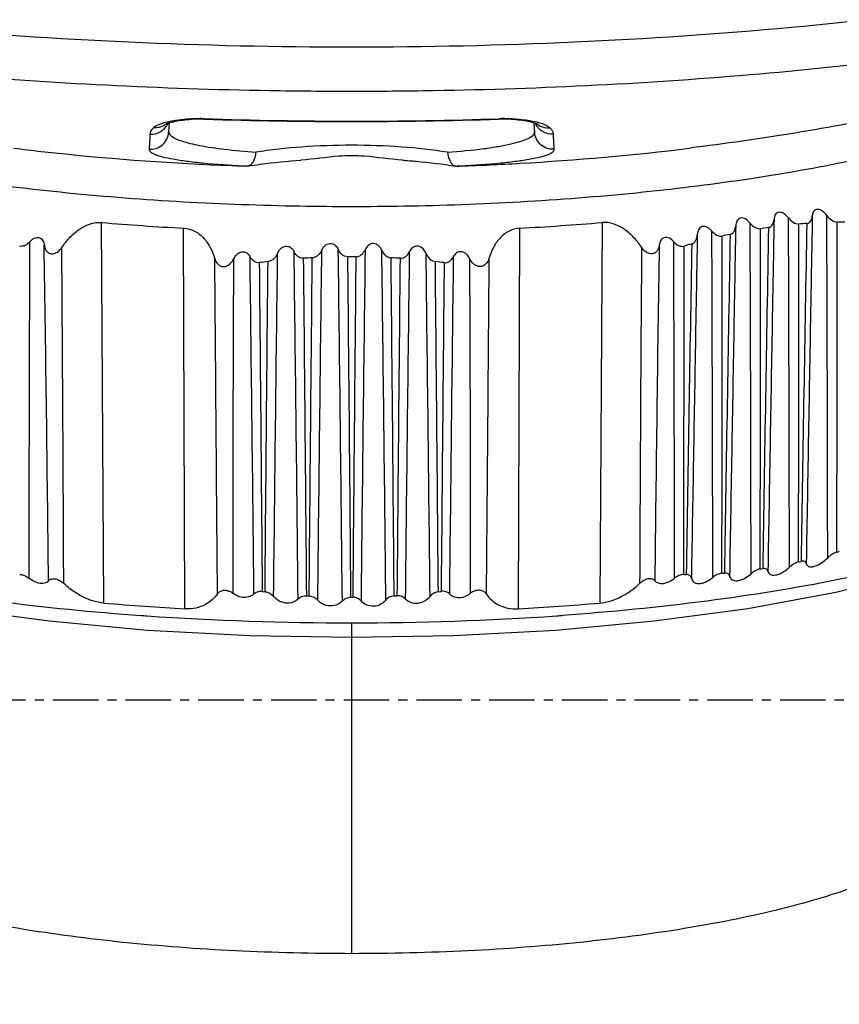
# Model space of a CAD drawing. Units: millimetres. Extents: x 106 to 797, y 330 to 1292.
# Drawn here: x 191 to 213, y 500 to 527 of the extents above; entities that cross this region are included whole.
import ezdxf

# ---------------------------------------------------------------- set-up
doc = ezdxf.new("R2010")
doc.units = ezdxf.units.MM
doc.linetypes.add('CENTER', pattern=[2, 1.25, -0.25, 0.25, -0.25])
doc.layers.add('CEN', color=1, linetype='CENTER')
doc.layers.add('DIM', color=3, linetype='Continuous', lineweight=13)
doc.styles.get("Standard").update_dxf_attribs({"font": 'txt.shx', "width": 0.6})
doc.dimstyles.new('이재중', dxfattribs={"dimtxt": 6, "dimasz": 4, "dimexe": 1.25, "dimexo": 0.625, "dimgap": 1.5, "dimtad": 1, "dimdec": 1, "dimtxsty": 'Standard', "dimcen": 2.5, "dimclrd": 256, "dimadec": 0, "dimazin": 0, "dimtfac": 1, "dimtdec": 1, "dimtmove": 0, "dimatfit": 3, "dimfxl": 0, "dimarcsym": 0})

# ---------------------------------------------------------------- blocks, each defined once
blk = doc.blocks.new('*D51')
at = {"layer": 'Defpoints', "color": 0, "transparency": 16777216}
for p in [(329.977, 564.855), (298.259, 563.884), (106.148, 507.9), (786.876, 507.9), (351.678, 484.203)]:
    blk.add_point(p, dxfattribs=at)
at = {"layer": 'DIM', "color": 0, "lineweight": -2, "transparency": 16777216}
blk.add_line((329.815, 565.458), (325.977, 579.721), dxfattribs=at)
at = {"layer": 'DIM', "lineweight": -2, "transparency": 16777216}
blk.add_arc((345.302, 507.9), 73.125, 108.19432, 176.86549, dxfattribs=at)
at = {"layer": 'DIM', "transparency": 16777216}
for points in [[(322.279, 578.008), (322.66, 576.73), (326.302, 578.514)], [(272.953, 511.88), (271.62, 511.916), (272.177, 507.9)]]:
    blk.add_solid(points, dxfattribs=at)
at = {"layer": 'DIM', "color": 0, "transparency": 16777216, "insert": (279.725, 558.165), "char_height": 6, "attachment_point": 5, "rotation": 52.5299}
blk.add_mtext('MAX \\P75°', dxfattribs=at)

msp = doc.modelspace()

# ---------------------------------------------------------------- linework, layer by layer
at = {"color": 7}
for p, q in [((194.825, 523.77), (194.817, 523.634)), ((203.916, 523.878), (203.895, 523.877)), ((204.871, 523.632), (204.864, 523.77)), ((194.817, 523.634), (194.81, 523.514)), ((204.878, 523.514), (204.871, 523.632)), ((196.969, 522.583), (196.93, 522.578)), ((202.72, 522.583), (202.761, 522.578))]:
    msp.add_line(p, q, dxfattribs=at)
at = {"color": 9}
for p, q in [((192.958, 521.034), (193.017, 510.569)), ((206.73, 521.034), (206.671, 510.569)), ((195.258, 510.413), (195.219, 520.878)), ((204.43, 510.413), (204.469, 520.878)), ((199.844, 500.926), (199.844, 510.025))]:
    msp.add_line(p, q, dxfattribs=at)
at = {"color": 7}
for points in [[(195.557, 523.875), (195.495, 523.872), (195.433, 523.867), (195.372, 523.862), (195.313, 523.857), (195.254, 523.85), (195.197, 523.843), (195.141, 523.835), (195.086, 523.827), (195.033, 523.818), (194.982, 523.808), (194.934, 523.798), (194.888, 523.787), (194.846, 523.776), (194.809, 523.765), (194.778, 523.754), (194.754, 523.745), (194.74, 523.739), (194.739, 523.739)], [(195.682, 523.878), (195.62, 523.877), (195.557, 523.875)], [(195.793, 523.877), (195.746, 523.878), (195.682, 523.878)], [(204.171, 523.873), (204.107, 523.876), (204.042, 523.878), (203.978, 523.878), (203.916, 523.878)], [(204.838, 523.777), (204.795, 523.788), (204.748, 523.799), (204.699, 523.809), (204.647, 523.819), (204.593, 523.828), (204.537, 523.837), (204.479, 523.845), (204.42, 523.852), (204.36, 523.858), (204.298, 523.864), (204.235, 523.869), (204.171, 523.873)], [(204.951, 523.738), (204.948, 523.739), (204.933, 523.746), (204.909, 523.755), (204.876, 523.766), (204.838, 523.777)], [(219.054, 512.842), (217.379, 512.075), (215.389, 511.414), (213.157, 510.862), (210.738, 510.414), (208.163, 510.067), (205.458, 509.818), (202.646, 509.667), (199.844, 509.618)], [(199.844, 509.618), (197.042, 509.667), (194.23, 509.818), (191.525, 510.067), (188.95, 510.414), (186.531, 510.862), (184.299, 511.414), (182.309, 512.075)]]:
    msp.add_lwpolyline(points, dxfattribs=at)
at = {"color": 9}
for centre, radius, start, end in [((199.844, 659.629), 134.983, 269.04389, 270.00012), ((199.844, 659.632), 134.986, 269.99987, 270.95604), ((194.448, 524.112), 0.474, 303.6335, 313.0862), ((195.685, 520.953), 2.937, 88.1316, 89.6063), ((199.842, 647.216), 123.394, 268.11411, 270.00106), ((199.854, 646.749), 122.928, 269.99536, 271.88948), ((204.15, 520.373), 3.505, 79.1094, 81.0912), ((205.24, 524.112), 0.475, 226.9195, 232.1571), ((205.238, 524.11), 0.472, 232.1581, 236.3816), ((204.774, 523.532), 0.103, 351.2199, 1.0086), ((198.961, 559.461), 36.931, 266.715, 266.8477), ((200.729, 559.424), 36.895, 273.1577, 273.2866), ((-3267, 507.012), 3477.832, 0.071855, 0.230747), ((-3264.409, 507.16), 3476.296, 0.072402, 0.230773), ((-3263.535, 507.311), 3476.475, 0.074171, 0.229395), ((-3271.285, 506.867), 3481.064, 0.072534, 0.229319), ((3676.813, 506.724), 3485.854, 179.773472, 179.925582), ((-3277.125, 506.724), 3485.854, 0.074418, 0.226528), ((-1649.969, 491.932), 1841.575, 0.598979, 0.885955), ((-2529.221, 500.12), 2721.167, 0.231315, 0.426013), ((4692.203, 463.381), 4494.764, 179.275928, 179.396129), ((-4296.066, 463.397), 4494.685, 0.602833, 0.724423), ((4693.709, 463.388), 4495.054, 179.274918, 179.397532), ((-4294.239, 463.417), 4494.074, 0.601948, 0.725048), ((4693.927, 463.417), 4494.074, 179.274952, 179.398052), ((-4294.021, 463.388), 4495.054, 0.602468, 0.725082), ((4695.754, 463.397), 4494.685, 179.275577, 179.397167), ((-4292.515, 463.381), 4494.764, 0.603871, 0.724072), ((2928.909, 500.12), 2721.167, 179.573987, 179.768685), ((2049.657, 491.932), 1841.575, 179.114045, 179.401021), ((2090.247, 510.929), 1893.675, 179.7245, 180.002752), ((-4312.385, 463.46), 4509.789, 0.601739, 0.719458), ((4712.073, 463.46), 4509.789, 179.280542, 179.398261), ((-1690.559, 510.929), 1893.675, 359.997248, 0.2755), ((199.495, 586.42), 76.386, 265.91656, 266.03099), ((199.777, 591.011), 80.986, 266.05706, 270.0497), ((199.912, 591.001), 80.976, 269.95395, 273.94682), ((200.194, 586.407), 76.374, 273.97289, 274.08732)]:
    msp.add_arc(centre, radius, start, end, dxfattribs=at)
at = {"color": 7}
for centre, radius, start, end in [((199.842, 646.819), 123.008, 268.11403, 270.00108), ((199.854, 646.382), 122.572, 269.99556, 271.88934), ((199.847, 605.385), 83.908, 269.02412, 270.97212), ((199.428, 598.006), 77.243, 265.20413, 266.88103), ((200.266, 598.006), 77.243, 273.11876, 274.79567), ((213.423, 506.083), 14.963, 94.0719, 94.8946), ((213.422, 506.065), 14.981, 90.0492, 90.849), ((213.463, 505.755), 15.294, 98.0985, 98.919), ((213.858, 504.041), 17.054, 105.8568, 106.5877), ((213.591, 505.075), 15.985, 102.052, 102.8405), ((199.908, 499.615), 20.482, 96.6309, 97.3122), ((199.853, 500.194), 19.9, 93.1469, 93.8609), ((199.843, 499.901), 20.193, 89.671, 90.3244), ((199.835, 500.194), 19.9, 86.1391, 86.8531), ((199.78, 499.615), 20.482, 82.6878, 83.3691), ((208.56, 527.639), 16.337, 286.4595, 286.7045), ((208.97, 525.891), 14.54, 278.3454, 278.62), ((208.84, 526.577), 15.239, 282.4902, 282.7517), ((209.008, 525.621), 14.268, 269.8789, 270.1432), ((209.008, 525.574), 14.221, 274.1101, 274.3858), ((199.913, 530.28), 19.555, 262.5658, 262.7938), ((199.852, 529.671), 18.942, 266.2017, 266.439), ((199.845, 531.382), 20.653, 269.9148, 270.0806), ((199.836, 529.671), 18.942, 273.561, 273.7983), ((199.775, 530.28), 19.555, 277.2062, 277.4342), ((199.488, 587.496), 77.199, 265.20019, 266.86803), ((200.205, 587.496), 77.199, 273.13217, 274.80002)]:
    msp.add_arc(centre, radius, start, end, dxfattribs=at)
at = {"color": 9}
for points, knots in [([(164.603, 533.324), (164.823, 533.043), (165.368, 532.488), (166.375, 531.739), (167.622, 531.015), (169.102, 530.322), (170.805, 529.663), (173.467, 528.802), (176.41, 528.08), (179.588, 527.467), (183.142, 526.897), (187.864, 526.348), (193.765, 525.952), (197.799, 525.863), (199.844, 525.863)], [0, 0, 0, 0, 0.029183, 0.063187, 0.102385, 0.146911, 0.196716, 0.251636, 0.375707, 0.444181, 0.516387, 0.670088, 0.832754, 1, 1, 1, 1]), ([(199.844, 525.863), (201.889, 525.863), (205.923, 525.952), (211.824, 526.348), (216.546, 526.897), (220.1, 527.467), (223.278, 528.08), (226.221, 528.802), (228.883, 529.663), (230.586, 530.322), (232.066, 531.015), (233.313, 531.739), (234.32, 532.488), (234.865, 533.043), (235.085, 533.324)], [0, 0, 0, 0, 0.167242, 0.329907, 0.48361, 0.555816, 0.624291, 0.748363, 0.803282, 0.853088, 0.897614, 0.936813, 0.970817, 1, 1, 1, 1]), ([(168.444, 529.701), (169.186, 529.312), (170.857, 528.582), (173.646, 527.659), (176.879, 526.835), (180.503, 526.124), (184.456, 525.54), (190.18, 524.934), (194.596, 524.715), (197.591, 524.665)], [0, 0, 0, 0, 0.08434, 0.183248, 0.295713, 0.420264, 0.555106, 0.69819, 1, 1, 1, 1]), ([(202.097, 524.665), (205.092, 524.715), (209.508, 524.934), (215.232, 525.54), (219.186, 526.124), (222.81, 526.835), (226.043, 527.659), (228.832, 528.583), (230.504, 529.313), (231.245, 529.702)], [0, 0, 0, 0, 0.301813, 0.444901, 0.579744, 0.704297, 0.81676, 0.915665, 1, 1, 1, 1]), ([(194.294, 523.465), (194.396, 523.457), (194.607, 523.505), (194.751, 523.668), (194.792, 523.76)], [0, 0, 0, 0, 0.501713, 1, 1, 1, 1]), ([(194.661, 523.764), (194.605, 523.748), (194.511, 523.716), (194.422, 523.668), (194.393, 523.64)], [0, 0, 0, 0, 0.589644, 1, 1, 1, 1]), ([(194.711, 523.717), (194.642, 523.671), (194.531, 523.634), (194.42, 523.637), (194.393, 523.64)], [0, 0, 0, 0, 0.746872, 1, 1, 1, 1]), ([(194.995, 523.835), (194.963, 523.83), (194.851, 523.811), (194.74, 523.787), (194.661, 523.764)], [0, 0, 0, 0, 0.280098, 1, 1, 1, 1]), ([(195.536, 523.887), (195.486, 523.886), (195.305, 523.876), (195.124, 523.856), (194.995, 523.835)], [0, 0, 0, 0, 0.278279, 1, 1, 1, 1]), ([(195.705, 523.89), (195.691, 523.89), (195.635, 523.89), (195.578, 523.889), (195.536, 523.887)], [0, 0, 0, 0, 0.256577, 1, 1, 1, 1]), ([(195.793, 523.877), (195.79, 523.877), (195.785, 523.882), (195.782, 523.887), (195.781, 523.889)], [0, 0, 0, 0, 0.664732, 1, 1, 1, 1]), ([(203.895, 523.877), (203.898, 523.877), (203.903, 523.882), (203.906, 523.887), (203.907, 523.889)], [0, 0, 0, 0, 0.664743, 1, 1, 1, 1]), ([(204.152, 523.887), (204.132, 523.888), (204.051, 523.891), (203.969, 523.891), (203.907, 523.889)], [0, 0, 0, 0, 0.240933, 1, 1, 1, 1]), ([(204.692, 523.836), (204.653, 523.842), (204.473, 523.867), (204.292, 523.882), (204.152, 523.887)], [0, 0, 0, 0, 0.222657, 1, 1, 1, 1]), ([(205.295, 523.64), (205.275, 523.659), (205.217, 523.695), (205.058, 523.762), (204.916, 523.795), (204.812, 523.815)], [0, 0, 0, 0, 0.165212, 0.386121, 1, 1, 1, 1]), ([(205.394, 523.465), (205.294, 523.457), (205.085, 523.504), (204.941, 523.663), (204.899, 523.754)], [0, 0, 0, 0, 0.501696, 1, 1, 1, 1]), ([(204.977, 523.717), (205.046, 523.671), (205.157, 523.634), (205.268, 523.637), (205.295, 523.64)], [0, 0, 0, 0, 0.746872, 1, 1, 1, 1]), ([(194.274, 523.049), (194.339, 523.044), (194.473, 523.06), (194.648, 523.16), (194.772, 523.319), (194.806, 523.449), (194.81, 523.514)], [0, 0, 0, 0, 0.250528, 0.500756, 0.750439, 1, 1, 1, 1]), ([(194.294, 523.465), (194.293, 523.425), (194.287, 523.286), (194.28, 523.147), (194.274, 523.049)], [0, 0, 0, 0, 0.291354, 1, 1, 1, 1]), ([(194.393, 523.64), (194.378, 523.626), (194.331, 523.578), (194.296, 523.512), (194.294, 523.465)], [0, 0, 0, 0, 0.29864, 1, 1, 1, 1]), ([(194.811, 523.533), (194.811, 523.523), (194.817, 523.476), (194.852, 523.438), (194.88, 523.415)], [0, 0, 0, 0, 0.216534, 1, 1, 1, 1]), ([(202.483, 522.966), (202.817, 522.992), (203.287, 523.036), (203.868, 523.122), (204.209, 523.188), (204.481, 523.259), (204.683, 523.335), (204.817, 523.411), (204.871, 523.483), (204.876, 523.516)], [0, 0, 0, 0, 0.399933, 0.564622, 0.703444, 0.815474, 0.900648, 0.960334, 1, 1, 1, 1]), ([(205.414, 523.049), (205.349, 523.044), (205.215, 523.06), (205.04, 523.16), (204.916, 523.319), (204.882, 523.449), (204.878, 523.514)], [0, 0, 0, 0, 0.250528, 0.500756, 0.750439, 1, 1, 1, 1]), ([(205.394, 523.465), (205.393, 523.48), (205.381, 523.547), (205.334, 523.603), (205.295, 523.64)], [0, 0, 0, 0, 0.214982, 1, 1, 1, 1]), ([(205.414, 523.049), (205.413, 523.078), (205.405, 523.217), (205.398, 523.355), (205.394, 523.465)], [0, 0, 0, 0, 0.209445, 1, 1, 1, 1]), ([(194.88, 523.415), (194.914, 523.387), (195.006, 523.335), (195.261, 523.237), (195.713, 523.136), (196.396, 523.037), (196.916, 522.988), (197.205, 522.966)], [0, 0, 0, 0, 0.055844, 0.131259, 0.343472, 0.635761, 1, 1, 1, 1]), ([(202.483, 522.966), (202.063, 523.033), (201.184, 523.128), (199.844, 523.174), (198.504, 523.128), (197.625, 523.033), (197.205, 522.966)], [0, 0, 0, 0, 0.241026, 0.5, 0.758974, 1, 1, 1, 1]), ([(194.274, 523.049), (194.272, 523.022), (194.305, 522.976), (194.367, 522.938), (194.477, 522.887), (194.667, 522.832), (194.958, 522.773), (195.327, 522.719), (195.964, 522.648), (196.479, 522.611), (196.845, 522.59)], [0, 0, 0, 0, 0.030735, 0.053995, 0.084021, 0.165782, 0.277199, 0.417854, 0.586562, 1, 1, 1, 1]), ([(202.844, 522.59), (203.21, 522.611), (203.725, 522.648), (204.362, 522.719), (204.731, 522.773), (205.021, 522.833), (205.212, 522.887), (205.321, 522.938), (205.383, 522.976), (205.416, 523.022), (205.414, 523.049)], [0, 0, 0, 0, 0.413639, 0.582363, 0.723, 0.834356, 0.916053, 0.94605, 0.969287, 1, 1, 1, 1]), ([(211.461, 521.117), (211.446, 520.31), (211.389, 517.086), (211.333, 513.861), (211.292, 511.443)], [0, 0, 0, 0, 0.250069, 1, 1, 1, 1]), ([(212.513, 521.213), (212.499, 520.416), (212.442, 517.231), (212.387, 514.045), (212.347, 511.657)], [0, 0, 0, 0, 0.250068, 1, 1, 1, 1]), ([(210.406, 520.944), (210.391, 520.141), (210.334, 516.929), (210.279, 513.717), (210.238, 511.308)], [0, 0, 0, 0, 0.250068, 1, 1, 1, 1]), ([(209.351, 520.696), (209.337, 519.909), (209.281, 516.761), (209.227, 513.613), (209.187, 511.252)], [0, 0, 0, 0, 0.250067, 1, 1, 1, 1]), ([(196.071, 520.042), (196.077, 519.275), (196.101, 516.201), (196.125, 513.127), (196.144, 510.82)], [0, 0, 0, 0, 0.249757, 1, 1, 1, 1]), ([(203.617, 520.042), (203.612, 519.275), (203.588, 516.201), (203.563, 513.127), (203.544, 510.82)], [0, 0, 0, 0, 0.249757, 1, 1, 1, 1]), ([(180.909, 512.874), (181.284, 512.703), (182.097, 512.377), (183.413, 511.946), (184.886, 511.551), (187.114, 511.059), (190.183, 510.57), (192.725, 510.322), (194.056, 510.227)], [0, 0, 0, 0, 0.091826, 0.194767, 0.308283, 0.431495, 0.702861, 1, 1, 1, 1]), ([(218.78, 512.875), (218.405, 512.704), (217.593, 512.378), (216.278, 511.947), (214.805, 511.552), (212.577, 511.06), (209.509, 510.57), (206.968, 510.323), (205.638, 510.228)], [0, 0, 0, 0, 0.091822, 0.194759, 0.308272, 0.431481, 0.70285, 1, 1, 1, 1]), ([(199.844, 500.926), (198.777, 500.926), (196.679, 500.977), (193.625, 501.203), (190.791, 501.57), (188.618, 501.995), (187.071, 502.406), (186.067, 502.728), (185.184, 503.072), (184.43, 503.436), (183.81, 503.817), (183.329, 504.213), (182.989, 504.624), (182.856, 504.925), (182.821, 505.071)], [0, 0, 0, 0, 0.177012, 0.348172, 0.507881, 0.651058, 0.715094, 0.773494, 0.825928, 0.872192, 0.912259, 0.946364, 0.975167, 1, 1, 1, 1]), ([(216.867, 505.071), (216.832, 504.925), (216.699, 504.624), (216.359, 504.213), (215.878, 503.817), (215.258, 503.436), (214.504, 503.072), (213.621, 502.728), (212.618, 502.406), (211.07, 501.995), (208.898, 501.57), (206.063, 501.203), (203.009, 500.977), (200.911, 500.926), (199.844, 500.926)], [0, 0, 0, 0, 0.024832, 0.053634, 0.087739, 0.127804, 0.174066, 0.226497, 0.284895, 0.348929, 0.492103, 0.651814, 0.822979, 1, 1, 1, 1])]:
    msp.add_open_spline(points, degree=3, knots=knots, dxfattribs=at)
at = {"color": 7}
for points, knots in [([(231.299, 529.731), (227.899, 527.928), (222.452, 525.804), (214.929, 523.948), (211.076, 523.319), (209.139, 523.079)], [0, 0, 0, 0, 0.496821, 0.748074, 1, 1, 1, 1]), ([(179.03, 525.47), (179.2, 525.325), (179.586, 525.041), (180.243, 524.653), (181.011, 524.279), (182.231, 523.779), (184.008, 523.217), (186.411, 522.652), (189.118, 522.185), (193.146, 521.696), (196.281, 521.526), (198.418, 521.489)], [0, 0, 0, 0, 0.03352, 0.071527, 0.114124, 0.161295, 0.268858, 0.392725, 0.530664, 0.679955, 1, 1, 1, 1]), ([(201.27, 521.489), (203.409, 521.525), (206.546, 521.696), (210.576, 522.185), (213.285, 522.653), (215.689, 523.218), (217.467, 523.781), (218.687, 524.281), (219.455, 524.655), (220.112, 525.043), (220.497, 525.328), (220.668, 525.473)], [0, 0, 0, 0, 0.320109, 0.469425, 0.607379, 0.731246, 0.83879, 0.885946, 0.928523, 0.966506, 1, 1, 1, 1]), ([(190.549, 523.079), (191.053, 523.016), (193.147, 522.783), (195.251, 522.645), (196.848, 522.587)], [0, 0, 0, 0, 0.24127, 1, 1, 1, 1]), ([(197.205, 522.966), (197.2, 522.918), (197.185, 522.828), (197.138, 522.712), (197.073, 522.615), (197.004, 522.589), (196.969, 522.583)], [0, 0, 0, 0, 0.300498, 0.565058, 0.779878, 1, 1, 1, 1]), ([(202.483, 522.966), (202.488, 522.918), (202.503, 522.828), (202.55, 522.712), (202.614, 522.615), (202.685, 522.589), (202.72, 522.583)], [0, 0, 0, 0, 0.299565, 0.563386, 0.777248, 1, 1, 1, 1]), ([(202.84, 522.587), (203.382, 522.606), (205.486, 522.704), (207.587, 522.886), (209.139, 523.079)], [0, 0, 0, 0, 0.257334, 1, 1, 1, 1]), ([(196.985, 522.585), (197.1, 522.604), (197.586, 522.675), (198.074, 522.723), (198.448, 522.749)], [0, 0, 0, 0, 0.23742, 1, 1, 1, 1]), ([(199.844, 522.87), (199.727, 522.87), (199.26, 522.849), (198.797, 522.773), (198.448, 522.749)], [0, 0, 0, 0, 0.250379, 1, 1, 1, 1]), ([(201.24, 522.749), (200.891, 522.773), (200.428, 522.849), (199.961, 522.87), (199.844, 522.87)], [0, 0, 0, 0, 0.749621, 1, 1, 1, 1]), ([(201.24, 522.749), (201.368, 522.74), (201.857, 522.701), (202.345, 522.643), (202.703, 522.585)], [0, 0, 0, 0, 0.261158, 1, 1, 1, 1]), ([(196.93, 522.578), (196.933, 522.579), (196.936, 522.579), (196.94, 522.583), (196.934, 522.584), (196.929, 522.585), (196.913, 522.585), (196.902, 522.585), (196.893, 522.585)], [0, 0, 0, 0, 0.149691, 0.180113, 0.231082, 0.355878, 0.543387, 1, 1, 1, 1]), ([(202.752, 522.584), (202.751, 522.584), (202.748, 522.583), (202.752, 522.58), (202.755, 522.579), (202.759, 522.578), (202.761, 522.578)], [0, 0, 0, 0, 0.177603, 0.322398, 0.623361, 1, 1, 1, 1]), ([(202.84, 522.587), (202.825, 522.586), (202.795, 522.584), (202.765, 522.586), (202.752, 522.584)], [0, 0, 0, 0, 0.521542, 1, 1, 1, 1]), ([(211.859, 521.162), (211.826, 521.203), (211.769, 521.26), (211.676, 521.308), (211.603, 521.32), (211.536, 521.297), (211.491, 521.246), (211.468, 521.184), (211.462, 521.139), (211.461, 521.117)], [0, 0, 0, 0, 0.276673, 0.412615, 0.539799, 0.65552, 0.767168, 0.881461, 1, 1, 1, 1]), ([(212.912, 521.229), (212.88, 521.271), (212.824, 521.329), (212.734, 521.382), (212.662, 521.401), (212.593, 521.387), (212.545, 521.34), (212.52, 521.279), (212.514, 521.235), (212.513, 521.213)], [0, 0, 0, 0, 0.27915, 0.416257, 0.544793, 0.66034, 0.769848, 0.882296, 1, 1, 1, 1]), ([(191.876, 520.352), (191.939, 520.444), (192.079, 520.622), (192.332, 520.848), (192.584, 520.984), (192.803, 521.036), (192.915, 521.038), (192.97, 521.034)], [0, 0, 0, 0, 0.248817, 0.500705, 0.752962, 0.877781, 1, 1, 1, 1]), ([(207.817, 520.352), (207.755, 520.444), (207.615, 520.622), (207.362, 520.848), (207.11, 520.984), (206.89, 521.036), (206.778, 521.038), (206.724, 521.034)], [0, 0, 0, 0, 0.248817, 0.500705, 0.752962, 0.877781, 1, 1, 1, 1]), ([(210.804, 521.018), (210.741, 521.095), (210.613, 521.195), (210.477, 521.13), (210.435, 521.076), (210.413, 521.012), (210.407, 520.967), (210.406, 520.944)], [0, 0, 0, 0, 0.525021, 0.643877, 0.759945, 0.878253, 1, 1, 1, 1]), ([(210.804, 521.018), (210.822, 520.996), (210.896, 520.916), (211.011, 520.851), (211.092, 520.864)], [0, 0, 0, 0, 0.261894, 1, 1, 1, 1]), ([(211.308, 520.896), (211.332, 520.9), (211.379, 520.918), (211.427, 520.975), (211.453, 521.043), (211.459, 521.092), (211.461, 521.117)], [0, 0, 0, 0, 0.2518, 0.494855, 0.742946, 1, 1, 1, 1]), ([(211.859, 521.162), (211.895, 521.116), (211.976, 521.034), (212.091, 520.987), (212.147, 520.992)], [0, 0, 0, 0, 0.516809, 1, 1, 1, 1]), ([(212.361, 521.009), (212.384, 521.01), (212.43, 521.024), (212.479, 521.076), (212.505, 521.142), (212.512, 521.189), (212.513, 521.213)], [0, 0, 0, 0, 0.252584, 0.494082, 0.741555, 1, 1, 1, 1]), ([(212.912, 521.229), (212.949, 521.182), (213.03, 521.098), (213.144, 521.044), (213.2, 521.045)], [0, 0, 0, 0, 0.517326, 1, 1, 1, 1]), ([(195.225, 520.878), (195.334, 520.872), (195.549, 520.809), (195.798, 520.6), (195.972, 520.336), (196.047, 520.141), (196.076, 520.042)], [0, 0, 0, 0, 0.259118, 0.509364, 0.755301, 1, 1, 1, 1]), ([(204.469, 520.878), (204.359, 520.872), (204.145, 520.809), (203.895, 520.6), (203.722, 520.336), (203.647, 520.141), (203.617, 520.042)], [0, 0, 0, 0, 0.259118, 0.509364, 0.755301, 1, 1, 1, 1]), ([(209.751, 520.799), (209.733, 520.819), (209.696, 520.857), (209.63, 520.903), (209.557, 520.93), (209.481, 520.926), (209.419, 520.888), (209.38, 520.831), (209.358, 520.765), (209.352, 520.719), (209.351, 520.696)], [0, 0, 0, 0, 0.13625, 0.272921, 0.406498, 0.531604, 0.648663, 0.763773, 0.880572, 1, 1, 1, 1]), ([(209.751, 520.799), (209.787, 520.756), (209.869, 520.68), (209.986, 520.649), (210.038, 520.661)], [0, 0, 0, 0, 0.515378, 1, 1, 1, 1]), ([(210.253, 520.709), (210.278, 520.714), (210.325, 520.737), (210.372, 520.797), (210.398, 520.868), (210.404, 520.919), (210.406, 520.944)], [0, 0, 0, 0, 0.251566, 0.495998, 0.744396, 1, 1, 1, 1]), ([(190.991, 520.506), (190.955, 520.465), (190.889, 520.409), (190.785, 520.375), (190.729, 520.378), (190.705, 520.385)], [0, 0, 0, 0, 0.510126, 0.761904, 1, 1, 1, 1]), ([(190.991, 520.506), (191.025, 520.544), (191.084, 520.594), (191.18, 520.626), (191.253, 520.621), (191.313, 520.586), (191.368, 520.516), (191.386, 520.45), (191.392, 520.407)], [0, 0, 0, 0, 0.269747, 0.403127, 0.529539, 0.648806, 0.765358, 1, 1, 1, 1]), ([(199.021, 520.271), (199.041, 520.317), (199.084, 520.382), (199.169, 520.442), (199.247, 520.463), (199.327, 520.449), (199.415, 520.395), (199.459, 520.33), (199.48, 520.286)], [0, 0, 0, 0, 0.244638, 0.371598, 0.501102, 0.630469, 0.757009, 1, 1, 1, 1]), ([(200.673, 520.271), (200.652, 520.317), (200.609, 520.382), (200.525, 520.442), (200.447, 520.463), (200.367, 520.449), (200.279, 520.395), (200.234, 520.33), (200.213, 520.286)], [0, 0, 0, 0, 0.244638, 0.371598, 0.501102, 0.630469, 0.757009, 1, 1, 1, 1]), ([(208.702, 520.506), (208.669, 520.544), (208.609, 520.594), (208.514, 520.626), (208.441, 520.621), (208.38, 520.586), (208.325, 520.516), (208.307, 520.45), (208.302, 520.407)], [0, 0, 0, 0, 0.269747, 0.403127, 0.52954, 0.648806, 0.765358, 1, 1, 1, 1]), ([(208.702, 520.506), (208.739, 520.465), (208.805, 520.409), (208.909, 520.375), (208.964, 520.378), (208.989, 520.385)], [0, 0, 0, 0, 0.510126, 0.761904, 1, 1, 1, 1]), ([(209.198, 520.446), (209.223, 520.453), (209.27, 520.48), (209.316, 520.544), (209.343, 520.618), (209.349, 520.67), (209.351, 520.696)], [0, 0, 0, 0, 0.251685, 0.497302, 0.745816, 1, 1, 1, 1]), ([(191.392, 520.407), (191.395, 520.38), (191.407, 520.328), (191.441, 520.255), (191.499, 520.197), (191.61, 520.157), (191.762, 520.212), (191.842, 520.302), (191.876, 520.352)], [0, 0, 0, 0, 0.11799, 0.234401, 0.351261, 0.473064, 0.733793, 1, 1, 1, 1]), ([(196.599, 520.034), (196.621, 520.079), (196.677, 520.163), (196.791, 520.234), (196.895, 520.232), (196.987, 520.19), (197.033, 520.13), (197.054, 520.087)], [0, 0, 0, 0, 0.249224, 0.505403, 0.634776, 0.760396, 1, 1, 1, 1]), ([(197.803, 520.182), (197.78, 520.129), (197.717, 520.029), (197.607, 519.966), (197.549, 519.96)], [0, 0, 0, 0, 0.492344, 1, 1, 1, 1]), ([(197.803, 520.182), (197.824, 520.228), (197.878, 520.316), (197.997, 520.388), (198.105, 520.381), (198.197, 520.333), (198.243, 520.269), (198.265, 520.225)], [0, 0, 0, 0, 0.24705, 0.501739, 0.631512, 0.758055, 1, 1, 1, 1]), ([(198.519, 520.049), (198.49, 520.047), (198.433, 520.054), (198.337, 520.109), (198.288, 520.177), (198.265, 520.225)], [0, 0, 0, 0, 0.260392, 0.514004, 1, 1, 1, 1]), ([(199.021, 520.271), (198.998, 520.22), (198.949, 520.147), (198.854, 520.081), (198.796, 520.065), (198.766, 520.064)], [0, 0, 0, 0, 0.488121, 0.741479, 1, 1, 1, 1]), ([(199.734, 520.093), (199.706, 520.093), (199.648, 520.105), (199.552, 520.165), (199.503, 520.236), (199.48, 520.286)], [0, 0, 0, 0, 0.259395, 0.512853, 1, 1, 1, 1]), ([(199.959, 520.093), (199.988, 520.093), (200.046, 520.105), (200.142, 520.165), (200.191, 520.236), (200.213, 520.286)], [0, 0, 0, 0, 0.259395, 0.512853, 1, 1, 1, 1]), ([(200.673, 520.271), (200.696, 520.22), (200.745, 520.147), (200.84, 520.081), (200.898, 520.065), (200.927, 520.064)], [0, 0, 0, 0, 0.488121, 0.741479, 1, 1, 1, 1]), ([(201.175, 520.049), (201.203, 520.047), (201.26, 520.054), (201.357, 520.109), (201.406, 520.177), (201.429, 520.225)], [0, 0, 0, 0, 0.260392, 0.514004, 1, 1, 1, 1]), ([(201.89, 520.182), (201.87, 520.228), (201.815, 520.316), (201.696, 520.388), (201.589, 520.381), (201.497, 520.333), (201.45, 520.269), (201.429, 520.225)], [0, 0, 0, 0, 0.24705, 0.501739, 0.631512, 0.758055, 1, 1, 1, 1]), ([(201.89, 520.182), (201.914, 520.129), (201.977, 520.029), (202.086, 519.966), (202.145, 519.96)], [0, 0, 0, 0, 0.492344, 1, 1, 1, 1]), ([(203.094, 520.034), (203.073, 520.079), (203.017, 520.163), (202.902, 520.234), (202.798, 520.232), (202.707, 520.19), (202.661, 520.13), (202.639, 520.087)], [0, 0, 0, 0, 0.249224, 0.505403, 0.634776, 0.760396, 1, 1, 1, 1]), ([(208.302, 520.407), (208.299, 520.38), (208.287, 520.328), (208.252, 520.255), (208.194, 520.197), (208.084, 520.157), (207.932, 520.212), (207.851, 520.302), (207.817, 520.352)], [0, 0, 0, 0, 0.11799, 0.234401, 0.351261, 0.473064, 0.733793, 1, 1, 1, 1]), ([(196.076, 520.042), (196.092, 519.988), (196.133, 519.908), (196.229, 519.837), (196.32, 519.816), (196.414, 519.837), (196.518, 519.904), (196.573, 519.981), (196.599, 520.034)], [0, 0, 0, 0, 0.236766, 0.359699, 0.487513, 0.618613, 0.748886, 1, 1, 1, 1]), ([(197.307, 519.93), (197.28, 519.926), (197.224, 519.93), (197.127, 519.977), (197.077, 520.042), (197.054, 520.087)], [0, 0, 0, 0, 0.261483, 0.515324, 1, 1, 1, 1]), ([(202.387, 519.93), (202.414, 519.926), (202.47, 519.93), (202.566, 519.977), (202.616, 520.042), (202.639, 520.087)], [0, 0, 0, 0, 0.261483, 0.515324, 1, 1, 1, 1]), ([(203.617, 520.042), (203.601, 519.988), (203.56, 519.908), (203.465, 519.837), (203.373, 519.816), (203.28, 519.837), (203.176, 519.904), (203.121, 519.981), (203.094, 520.034)], [0, 0, 0, 0, 0.236766, 0.359698, 0.487513, 0.618613, 0.748886, 1, 1, 1, 1]), ([(212.347, 511.657), (212.351, 511.64), (212.367, 511.607), (212.416, 511.571), (212.49, 511.561), (212.617, 511.586), (212.773, 511.67), (212.886, 511.762), (212.937, 511.811)], [0, 0, 0, 0, 0.073167, 0.151367, 0.251226, 0.382824, 0.695716, 1, 1, 1, 1]), ([(213.189, 511.972), (213.141, 511.957), (213.051, 511.909), (212.973, 511.845), (212.937, 511.811)], [0, 0, 0, 0, 0.505825, 1, 1, 1, 1]), ([(211.08, 511.505), (211.033, 511.498), (210.943, 511.46), (210.865, 511.405), (210.829, 511.374)], [0, 0, 0, 0, 0.502938, 1, 1, 1, 1]), ([(211.292, 511.443), (211.29, 511.454), (211.28, 511.477), (211.236, 511.519), (211.183, 511.52), (211.149, 511.515)], [0, 0, 0, 0, 0.203696, 0.417341, 1, 1, 1, 1]), ([(211.292, 511.443), (211.297, 511.425), (211.311, 511.39), (211.358, 511.349), (211.429, 511.33), (211.518, 511.338), (211.616, 511.371), (211.744, 511.438), (211.831, 511.505), (211.884, 511.553)], [0, 0, 0, 0, 0.076698, 0.157231, 0.255494, 0.383059, 0.534969, 0.694848, 1, 1, 1, 1]), ([(212.135, 511.699), (212.087, 511.688), (211.997, 511.645), (211.92, 511.586), (211.884, 511.553)], [0, 0, 0, 0, 0.504457, 1, 1, 1, 1]), ([(212.347, 511.657), (212.344, 511.667), (212.334, 511.689), (212.303, 511.714), (212.257, 511.723), (212.222, 511.719), (212.203, 511.714)], [0, 0, 0, 0, 0.195137, 0.402202, 0.660934, 1, 1, 1, 1]), ([(190.716, 511.353), (190.761, 511.353), (190.853, 511.328), (190.931, 511.28), (190.967, 511.252)], [0, 0, 0, 0, 0.499638, 1, 1, 1, 1]), ([(191.511, 511.183), (191.489, 511.156), (191.414, 511.106), (191.266, 511.102), (191.109, 511.155), (191.012, 511.217), (190.967, 511.252)], [0, 0, 0, 0, 0.180592, 0.424392, 0.71737, 1, 1, 1, 1]), ([(191.511, 511.183), (191.529, 511.206), (191.592, 511.243), (191.711, 511.237), (191.829, 511.186), (191.899, 511.134), (191.929, 511.105)], [0, 0, 0, 0, 0.18351, 0.441114, 0.734022, 1, 1, 1, 1]), ([(208.182, 511.184), (208.164, 511.206), (208.101, 511.243), (207.982, 511.237), (207.865, 511.186), (207.795, 511.134), (207.764, 511.105)], [0, 0, 0, 0, 0.183511, 0.441114, 0.734022, 1, 1, 1, 1]), ([(208.182, 511.184), (208.205, 511.156), (208.28, 511.106), (208.428, 511.102), (208.584, 511.155), (208.682, 511.217), (208.726, 511.252)], [0, 0, 0, 0, 0.180592, 0.424392, 0.71737, 1, 1, 1, 1]), ([(208.978, 511.353), (208.932, 511.353), (208.841, 511.328), (208.763, 511.28), (208.726, 511.252)], [0, 0, 0, 0, 0.499638, 1, 1, 1, 1]), ([(209.187, 511.252), (209.181, 511.278), (209.147, 511.338), (209.079, 511.353), (209.044, 511.353)], [0, 0, 0, 0, 0.431904, 1, 1, 1, 1]), ([(209.187, 511.252), (209.195, 511.214), (209.242, 511.128), (209.374, 511.097), (209.494, 511.117), (209.629, 511.167), (209.72, 511.228), (209.776, 511.273)], [0, 0, 0, 0, 0.16701, 0.383459, 0.530956, 0.691356, 1, 1, 1, 1]), ([(210.027, 511.39), (209.98, 511.386), (209.89, 511.355), (209.812, 511.303), (209.776, 511.273)], [0, 0, 0, 0, 0.501306, 1, 1, 1, 1]), ([(210.238, 511.308), (210.232, 511.332), (210.197, 511.389), (210.13, 511.397), (210.095, 511.395)], [0, 0, 0, 0, 0.423195, 1, 1, 1, 1]), ([(210.238, 511.308), (210.242, 511.289), (210.256, 511.253), (210.319, 511.186), (210.435, 511.173), (210.554, 511.203), (210.686, 511.263), (210.775, 511.327), (210.829, 511.374)], [0, 0, 0, 0, 0.080225, 0.163588, 0.382417, 0.532404, 0.692817, 1, 1, 1, 1]), ([(193.029, 510.568), (192.921, 510.577), (192.656, 510.633), (192.279, 510.817), (192.036, 511.006), (191.929, 511.105)], [0, 0, 0, 0, 0.260607, 0.647464, 1, 1, 1, 1]), ([(206.665, 510.568), (206.773, 510.577), (207.038, 510.633), (207.414, 510.817), (207.658, 511.006), (207.764, 511.105)], [0, 0, 0, 0, 0.260607, 0.647464, 1, 1, 1, 1]), ([(196.15, 510.82), (196.069, 510.699), (195.808, 510.465), (195.459, 510.402), (195.27, 510.413)], [0, 0, 0, 0, 0.435291, 1, 1, 1, 1]), ([(196.15, 510.82), (196.167, 510.846), (196.22, 510.897), (196.337, 510.93), (196.467, 510.908), (196.545, 510.864), (196.577, 510.838)], [0, 0, 0, 0, 0.195701, 0.445639, 0.737854, 1, 1, 1, 1]), ([(197.161, 510.822), (197.129, 510.791), (197.042, 510.736), (196.831, 510.702), (196.663, 510.77), (196.577, 510.838)], [0, 0, 0, 0, 0.212699, 0.474944, 1, 1, 1, 1]), ([(197.161, 510.822), (197.187, 510.847), (197.26, 510.89), (197.344, 510.896), (197.389, 510.89)], [0, 0, 0, 0, 0.443649, 1, 1, 1, 1]), ([(197.466, 510.88), (197.514, 510.874), (197.601, 510.843), (197.669, 510.784), (197.694, 510.753)], [0, 0, 0, 0, 0.548204, 1, 1, 1, 1]), ([(198.375, 510.687), (198.336, 510.646), (198.224, 510.573), (198.02, 510.554), (197.828, 510.623), (197.73, 510.708), (197.694, 510.753)], [0, 0, 0, 0, 0.223277, 0.501859, 0.774603, 1, 1, 1, 1]), ([(198.375, 510.687), (198.401, 510.714), (198.472, 510.761), (198.557, 510.773), (198.603, 510.77)], [0, 0, 0, 0, 0.445629, 1, 1, 1, 1]), ([(198.682, 510.765), (198.729, 510.762), (198.815, 510.738), (198.884, 510.682), (198.909, 510.652)], [0, 0, 0, 0, 0.550078, 1, 1, 1, 1]), ([(199.592, 510.631), (199.617, 510.659), (199.687, 510.71), (199.773, 510.729), (199.82, 510.729)], [0, 0, 0, 0, 0.447891, 1, 1, 1, 1]), ([(200.102, 510.631), (200.076, 510.659), (200.006, 510.71), (199.921, 510.729), (199.874, 510.729)], [0, 0, 0, 0, 0.447891, 1, 1, 1, 1]), ([(201.012, 510.765), (200.965, 510.762), (200.879, 510.738), (200.81, 510.682), (200.784, 510.652)], [0, 0, 0, 0, 0.550078, 1, 1, 1, 1]), ([(201.318, 510.687), (201.293, 510.714), (201.222, 510.761), (201.136, 510.773), (201.09, 510.77)], [0, 0, 0, 0, 0.445629, 1, 1, 1, 1]), ([(201.318, 510.687), (201.358, 510.646), (201.47, 510.573), (201.674, 510.554), (201.866, 510.623), (201.964, 510.708), (202, 510.753)], [0, 0, 0, 0, 0.223277, 0.501859, 0.774603, 1, 1, 1, 1]), ([(202.228, 510.88), (202.179, 510.874), (202.093, 510.843), (202.025, 510.784), (202, 510.753)], [0, 0, 0, 0, 0.548204, 1, 1, 1, 1]), ([(202.532, 510.822), (202.507, 510.847), (202.434, 510.89), (202.35, 510.896), (202.305, 510.89)], [0, 0, 0, 0, 0.443649, 1, 1, 1, 1]), ([(202.532, 510.822), (202.564, 510.791), (202.651, 510.736), (202.863, 510.702), (203.03, 510.77), (203.116, 510.838)], [0, 0, 0, 0, 0.212699, 0.474944, 1, 1, 1, 1]), ([(203.544, 510.82), (203.527, 510.846), (203.473, 510.897), (203.356, 510.93), (203.227, 510.908), (203.149, 510.864), (203.116, 510.838)], [0, 0, 0, 0, 0.195702, 0.445639, 0.737854, 1, 1, 1, 1]), ([(203.544, 510.82), (203.625, 510.699), (203.885, 510.465), (204.235, 510.402), (204.423, 510.413)], [0, 0, 0, 0, 0.435291, 1, 1, 1, 1]), ([(199.592, 510.631), (199.554, 510.588), (199.447, 510.511), (199.246, 510.473), (199.048, 510.527), (198.946, 510.609), (198.909, 510.652)], [0, 0, 0, 0, 0.224008, 0.500627, 0.775291, 1, 1, 1, 1]), ([(200.102, 510.631), (200.14, 510.588), (200.246, 510.511), (200.448, 510.473), (200.645, 510.527), (200.747, 510.609), (200.784, 510.652)], [0, 0, 0, 0, 0.224008, 0.500627, 0.775291, 1, 1, 1, 1])]:
    msp.add_open_spline(points, degree=3, knots=knots, dxfattribs=at)
msp.add_open_spline([(196.893, 522.585), (196.878, 522.585), (196.863, 522.586), (196.848, 522.587)], degree=3, dxfattribs=at)
at = {"color": 9}
for points in [[(212.135, 511.699), (212.141, 514.797), (212.145, 517.894), (212.147, 520.992)], [(212.361, 521.009), (212.306, 517.911), (212.254, 514.812), (212.203, 511.714)], [(213.189, 511.972), (213.195, 514.996), (213.198, 518.02), (213.2, 521.045)], [(211.08, 511.505), (211.086, 514.625), (211.09, 517.744), (211.092, 520.864)], [(211.308, 520.896), (211.253, 517.769), (211.2, 514.642), (211.149, 511.515)], [(209.198, 520.446), (209.145, 517.415), (209.094, 514.384), (209.044, 511.353)], [(210.027, 511.39), (210.033, 514.48), (210.037, 517.571), (210.038, 520.661)], [(210.253, 520.709), (210.198, 517.604), (210.146, 514.499), (210.095, 511.395)], [(208.978, 511.353), (208.983, 514.364), (208.987, 517.375), (208.989, 520.385)], [(197.302, 519.93), (197.331, 516.917), (197.358, 513.903), (197.383, 510.89)], [(197.461, 510.88), (197.486, 513.907), (197.513, 516.933), (197.543, 519.96)], [(198.513, 520.049), (198.544, 516.956), (198.572, 513.863), (198.598, 510.77)], [(198.676, 510.765), (198.702, 513.865), (198.73, 516.964), (198.761, 520.064)], [(199.729, 520.093), (199.76, 516.972), (199.788, 513.85), (199.814, 510.729)], [(199.959, 520.093), (199.928, 516.972), (199.9, 513.85), (199.874, 510.729)], [(201.012, 510.765), (200.986, 513.865), (200.958, 516.964), (200.927, 520.064)], [(201.175, 520.049), (201.144, 516.956), (201.116, 513.863), (201.09, 510.77)], [(202.228, 510.88), (202.202, 513.907), (202.175, 516.933), (202.145, 519.96)], [(202.387, 519.93), (202.357, 516.917), (202.33, 513.903), (202.305, 510.89)]]:
    msp.add_open_spline(points, degree=3, dxfattribs=at)
at = {"layer": 'CEN'}
msp.add_line((786.876, 507.9), (106.148, 507.9), dxfattribs=at)

# ---------------------------------------------------------------- dimensions: what is measured, and where the dimension line sits
at = {"layer": 'DIM'}
dim = msp.add_angular_dim_2l(base=(298.259, 563.884), line1=((329.977, 564.855), (351.678, 484.203)), line2=((786.876, 507.9), (106.148, 507.9)), text='MAX \\P<>', dimstyle='이재중', dxfattribs=at)
dim.commit()
dim.dimension.update_dxf_attribs({"geometry": '*D51', "text_midpoint": (279.725, 558.165)})

doc.saveas('drawing.dxf')
